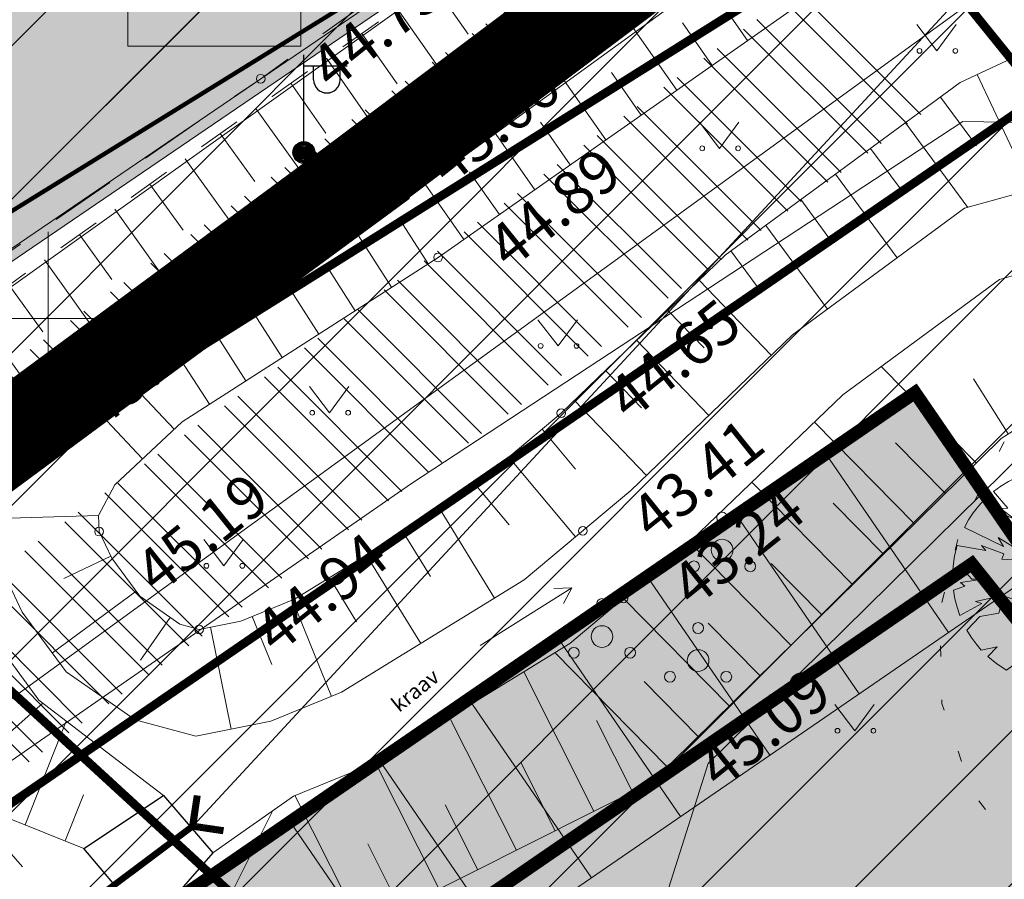
# Model space of a CAD drawing. Units: metres. Extents: x 549178 to 551332673, y 6580383 to 6581512140.
# Drawn here: x 551249 to 551272, y 6581387 to 6581407 of the extents above; entities that cross this region are included whole.
import ezdxf

# ---------------------------------------------------------------- set-up
doc = ezdxf.new("R2010")
doc.units = ezdxf.units.M
doc.header["$MEASUREMENT"] = 0
for name, pattern in [('ASFBET', [2.5, 1.5, -1]), ('KATASTRIPIIR', [0.02, 0.01, 0.01]), ('KOLVIK', [1.25, 0.25, -1]), ('KRUUSKILL', [2, 1, -1]), ('NOLVAALL', [1.2, 0.2, -1]), ('RAJATISP', [0.02, 0.01, 0.01]), ('TRUUP', [3.5, 2.5, -1]), ('vana teeprojekt$0$CENTER', [2, 1.25, -0.25, 0.25, -0.25])]:
    doc.linetypes.add(name, pattern=pattern)
for name, color, linetype, lineweight in [('0 Servituudivajadus_Pen_No__110', 131, 'Continuous', 13), ('00 TABELID pohijoonis_Pen_No__1', 7, 'Continuous', 13), ('00_LOOV_DP_PV_Tee_parkimine', 8, 'Continuous', 15), ('00_Loov_uued_krundid', 7, 'Continuous', 5), ('vork', 7, 'Continuous', 5)]:
    doc.layers.add(name, color=color, linetype=linetype, lineweight=lineweight)
for name, color, linetype in [('00_Loov_DP_hoonestusala', 193, 'vana teeprojekt$0$CENTER'), ('00_LOOV_DP_PV_Tee S_idutee planeeritav', 7, 'Continuous'), ('00_LOOV_jalgtee_hatch', 7, 'Continuous'), ('00_Loov_Kehtetu DP', 5, '-KS-'), ('00_LOOV_P_DP_Olol tee', 7, 'Continuous'), ('00_LOOV_TPV_Olemasolev_PIIR', 32, 'Continuous'), ('abijoonis', 7, 'Continuous'), ('DP_Planeeritav haljastus', 7, 'Continuous'), ('HALJASTUS', 7, 'Continuous'), ('korgus-eh2000', 7, 'Continuous'), ('MPKAABEL', 1, 'Continuous'), ('POST', 7, 'Continuous'), ('PUU', 7, 'Continuous'), ('RELJEEF', 7, 'Continuous'), ('TEE', 7, 'Continuous'), ('TRUUP', 6, 'Continuous'), ('VEEKOGU', 7, 'Continuous'), ('VTRASS', 5, 'Continuous')]:
    doc.layers.add(name, color=color, linetype=linetype)
doc.layers.add('00_LOOV_DP_P_Planeeritav haljastus_Pen_No__170', color=7, linetype='Continuous', lineweight=13, true_color=0x9f9f00)
doc.layers.add('00_LOOV_DP_P_Tee S_idutee planeeritav_Pen_No__102', color=7, linetype='Continuous', lineweight=13, true_color=0xcccccc)
doc.styles.add('GENERATED_STYLE_1', font='Arial.ttf')
doc.styles.add('KPR-jooned', font='romand.shx')
doc.styles.add('romans', font='romans.shx', dxfattribs={"width": 0.8, "height": 0.9})
doc.linetypes.add('-KS-', pattern='A,5,[139,mkm.shx,S=0.8,R=0,X=0,Y=0],5,-1.5,["K",romans,S=1.4,R=0,X=-0.7,Y=-0.7],-1.5,10,-3', length=26)
doc.linetypes.add('-V-', pattern='A,10,-1.5,["V",romans,S=1.4,R=0,X=-0.7,Y=-0.7],-1.5,10,-3', length=26)
doc.linetypes.add('CR_MP_kaabel', pattern='A,0,[6,Tugiplaan1.Shx,S=0.063492,R=0,X=0,Y=0],-9,0', length=9)
doc.linetypes.add('MP_KBL', pattern='A,0,[8,Tugiplaan1.Shx,S=0.134921,R=0,X=0,Y=0],-18,0', length=18)
doc.linetypes.add('W1_KPROJEKT', pattern='A,9.5,-1.25,["W1",KPR-jooned,S=1,R=0,X=-0.95,Y=-0.5],-1.25', length=12)
pattern_1 = [(45, (0, 0), (-1.767766953, 1.767766953), [])]

# ---------------------------------------------------------------- blocks, each defined once
blk = doc.blocks.new('Wall_40_1', base_point=(551259.013, 6581414.381))
at = {"layer": '00_LOOV_P_DP_Olol tee', "linetype": 'Continuous', "lineweight": 0, "true_color": 0x000000}
blk.add_hatch(color=18, dxfattribs=at).paths.add_polyline_path([(551258.873, 6581414.588), (551240.666, 6581402.196), (551240.806, 6581401.99), (551259.013, 6581414.381)])
at = {"layer": '00_LOOV_P_DP_Olol tee', "color": 254, "linetype": 'Continuous', "lineweight": 0, "true_color": 0xe8e8e8, "flags": 128}
for points in [[(551258.873, 6581414.588), (551240.666, 6581402.196)], [(551240.806, 6581401.99), (551259.013, 6581414.381)]]:
    blk.add_lwpolyline(points, dxfattribs=at)
blk = doc.blocks.new('Wall_56_1', base_point=(551248.413, 6581401.119))
at = {"layer": '00_LOOV_P_DP_Olol tee', "linetype": 'Continuous', "lineweight": 0, "true_color": 0x000000}
blk.add_hatch(color=18, dxfattribs=at).paths.add_polyline_path([(551248.553, 6581400.912), (551261.967, 6581410.041), (551261.827, 6581410.248), (551248.413, 6581401.119)])
at = {"layer": '00_LOOV_P_DP_Olol tee', "color": 254, "linetype": 'Continuous', "lineweight": 0, "true_color": 0xe8e8e8, "flags": 128}
for points in [[(551261.827, 6581410.248), (551248.413, 6581401.119)], [(551248.553, 6581400.912), (551261.967, 6581410.041)]]:
    blk.add_lwpolyline(points, dxfattribs=at)
blk = doc.blocks.new('Deciduous Trees 26')
at = {"layer": '00_LOOV_DP_P_Planeeritav haljastus_Pen_No__170', "color": 54, "linetype": 'Continuous', "lineweight": 13, "true_color": 0x9f9f00}
for p, q in [((-120, 2502), (-359, 2479)), ((119, 2502), (-120, 2502)), ((358, 2479), (119, 2502)), ((-1024, 2286), (-1211, 2193)), ((-830, 2363), (-1024, 2286)), ((-563, 1908), (-830, 2363)), ((-359, 2479), (-594, 2433)), ((-594, 2433), (-426, 1987)), ((281, 1898), (358, 2479)), ((642, 2421), (477, 2222)), ((857, 2353), (642, 2421)), ((1066, 2267), (857, 2353)), ((-1389, 2084), (-1558, 1961)), ((-1211, 2193), (-1389, 2084)), ((477, 2222), (653, 1889)), ((1266, 2161), (1066, 2267)), ((1193, 1820), (1266, 2161)), ((-1558, 1961), (-1231, 1575)), ((-465, 1457), (-720, 1918)), ((-720, 1918), (-563, 1908)), ((-426, 1987), (-514, 1996)), ((-514, 1996), (-308, 1427)), ((261, 1447), (192, 2036)), ((192, 2036), (281, 1898)), ((653, 1889), (388, 1447)), ((1474, 2025), (1124, 1545)), ((1124, 1545), (1281, 1957)), ((1281, 1957), (1193, 1820)), ((1660, 1876), (1474, 2025)), ((1831, 1709), (1660, 1876)), ((-1908, 1622), (-2029, 1468)), ((-1776, 1767), (-1908, 1622)), ((-1476, 1663), (-1776, 1767)), ((-1643, 1594), (-1476, 1663)), ((-1054, 1310), (-1643, 1594)), ((1986, 1526), (1831, 1709)), ((-2029, 1468), (-2138, 1305)), ((-1231, 1575), (-1397, 1565)), ((-1397, 1565), (-1054, 1310)), ((-230, 1094), (-465, 1457)), ((-308, 1427), (-230, 1094)), ((388, 1447), (143, 701)), ((143, 701), (261, 1447)), ((1478, 1153), (1986, 1526)), ((2070, 1410), (1635, 1113)), ((2193, 1210), (2070, 1410)), ((-2138, 1305), (-2233, 1134)), ((1213, 868), (1556, 1339)), ((1801, 1143), (1458, 947)), ((1556, 1339), (1478, 1153)), ((1635, 1113), (1801, 1143)), ((2297, 999), (2193, 1210)), ((-2233, 1134), (-1329, 691)), ((1458, 947), (1213, 868)), ((2381, 779), (2297, 999)), ((-2401, 712), (-2459, 478)), ((-1741, 603), (-2401, 712)), ((-1319, 525), (-1839, 711)), ((-1839, 711), (-1741, 603)), ((-1329, 691), (-1456, 897)), ((-1456, 897), (-907, 564)), ((2443, 553), (2381, 779)), ((-2459, 478), (-2493, 240)), ((-1368, 397), (-1319, 525)), ((-907, 564), (-789, 662)), ((-789, 662), (-799, 485)), ((-799, 485), (-387, 299)), ((2484, 321), (2443, 553)), ((-2493, 240), (-2505, 0)), ((-956, 377), (-1368, 397)), ((-387, 299), (-956, 377)), ((934, 227), (1210, 296)), ((1210, 296), (1775, 296)), ((1775, 296), (1994, 388)), ((1994, 388), (2484, 321)), ((-2279, -4), (-2198, 89)), ((-2198, 89), (-2060, -61)), ((1613, 77), (934, 227)), ((1982, 158), (1613, 77)), ((2505, 0), (1982, 158)), ((-2505, 0), (-2279, -4)), ((-2221, -222), (-2485, -316)), ((-1807, -61), (-2325, -142)), ((-2325, -142), (-2221, -222)), ((-2060, -61), (-1807, -61)), ((2472, -405), (2497, -203)), ((2497, -203), (2505, 0)), ((-2485, -316), (-2452, -514)), ((-1980, -579), (-1346, -441)), ((-1346, -441), (-1162, -510)), ((-632, -315), (-1231, -672)), ((-1162, -510), (-632, -315)), ((2431, -603), (2472, -405)), ((-2452, -514), (-2403, -708)), ((-2338, -898), (-1830, -625)), ((-1830, -625), (-1980, -579)), ((-1231, -672), (-1392, -683)), ((750, -948), (589, -648)), ((589, -648), (923, -948)), ((1844, -902), (1521, -568)), ((1521, -568), (1763, -706)), ((1763, -706), (1717, -591)), ((1717, -591), (2143, -718)), ((2143, -718), (2120, -614)), ((2120, -614), (2374, -798)), ((2374, -798), (2431, -603)), ((-2403, -708), (-2338, -898)), ((-1438, -844), (-1876, -925)), ((-1392, -683), (-1438, -844)), ((1982, -879), (1844, -902)), ((2258, -1085), (1982, -879)), ((-1876, -925), (-2175, -1242)), ((992, -1420), (750, -948)), ((923, -948), (1268, -1581)), ((2159, -1270), (2258, -1085)), ((-2175, -1242), (-2076, -1402)), ((128, -1869), (151, -1236)), ((151, -1236), (301, -1374)), ((1268, -1581), (1233, -1316)), ((1233, -1316), (1621, -1910)), ((2045, -1447), (2159, -1270)), ((-2076, -1402), (-1964, -1554)), ((-1964, -1554), (-1842, -1697)), ((-966, -1858), (-598, -1547)), ((-598, -1547), (-667, -1823)), ((301, -1374), (278, -1858)), ((1176, -1777), (992, -1420)), ((1917, -1613), (2045, -1447)), ((-1842, -1697), (-1473, -1627)), ((-1473, -1627), (-1692, -1847)), ((1266, -2161), (1176, -1777)), ((1621, -1910), (1775, -1768)), ((1775, -1768), (1917, -1613)), ((-1692, -1847), (-1484, -2018)), ((-1484, -2018), (-1259, -2165)), ((-1259, -2165), (-1081, -2030)), ((-1081, -2030), (-966, -1858)), ((-667, -1823), (-909, -2088)), ((-793, -2134), (-517, -1927)), ((-517, -1927), (-655, -2146)), ((289, -2157), (128, -1869)), ((278, -1858), (581, -2437)), ((-909, -2088), (-943, -2261)), ((-943, -2261), (-839, -2261)), ((-839, -2261), (-793, -2134)), ((-540, -2111), (-660, -2416)), ((-655, -2146), (-540, -2111)), ((232, -2422), (93, -2180)), ((93, -2180), (185, -2261)), ((185, -2261), (289, -2157)), ((1047, -2276), (1266, -2161)), ((-660, -2416), (-454, -2463)), ((-454, -2463), (-246, -2493)), ((-246, -2493), (-35, -2505)), ((-35, -2505), (175, -2499)), ((175, -2499), (232, -2422)), ((581, -2437), (818, -2368)), ((818, -2368), (1047, -2276))]:
    blk.add_line(p, q, dxfattribs=at)
blk = doc.blocks.new('MEPOST')
at = {"color": 0, "linetype": 'Continuous'}
for radius in [0.5, 0.45, 0.4, 0.35, 0.3, 0.25, 0.2, 0.15, 0.1, 0.05]:
    blk.add_circle((0, 0), radius, dxfattribs=at)
blk = doc.blocks.new('vapost')
at = {"color": 0, "linetype": 'Continuous'}
for p, q in [((0, 0.5), (0, 4.5)), ((0, 4), (2, 4)), ((0.453, 3.358), (0.453, 4)), ((1.679, 3.358), (1.679, 4))]:
    blk.add_line(p, q, dxfattribs=at)
blk.add_arc((1.066, 3.358), 0.613, 180, 0, dxfattribs=at)
blk = doc.blocks.new('TORVAL')
at = {"color": 0, "linetype": 'Continuous', "lineweight": 0}
for p, q in [((-1.101, 0.899), (-0.899, 1.101)), ((-1.093, 0.891), (-0.79, 0.991)), ((-1.053, 0.852), (-0.75, 0.952)), ((-1.038, 0.962), (-0.83, 1.031)), ((-1.014, 0.812), (-0.711, 0.912)), ((0, 0), (-1, 1)), ((-0.959, 1.041), (-0.869, 1.071)), ((0.201, 0), (-0.899, 1.101)), ((-0.201, 0), (-1.101, 0.899)), ((-0.974, 0.773), (-0.671, 0.873)), ((-0.934, 0.733), (-0.632, 0.833)), ((-0.895, 0.694), (-0.592, 0.793)), ((-0.855, 0.654), (-0.552, 0.754)), ((-0.816, 0.614), (-0.513, 0.714)), ((-0.776, 0.575), (-0.473, 0.675)), ((-0.736, 0.535), (-0.434, 0.635)), ((-0.697, 0.496), (-0.394, 0.595)), ((-0.657, 0.456), (-0.355, 0.556)), ((-0.618, 0.416), (-0.315, 0.516)), ((-0.578, 0.377), (-0.275, 0.477)), ((-1, -1), (0, 0)), ((-0.899, -1.101), (0.201, 0)), ((-0.539, 0.337), (-0.236, 0.437)), ((-0.499, 0.298), (-0.196, 0.397)), ((-0.459, 0.258), (-0.157, 0.358)), ((-0.42, 0.218), (-0.117, 0.318)), ((-0.396, -0.195), (0.2, 0.002)), ((-0.38, 0.179), (-0.077, 0.279)), ((-0.341, 0.139), (-0.038, 0.239)), ((-0.318, -0.116), (0.16, 0.041)), ((-0.301, 0.1), (0.002, 0.2)), ((-0.261, 0.06), (0.041, 0.16)), ((-0.239, -0.038), (0.121, 0.081)), ((-0.222, 0.02), (0.081, 0.12)), ((-1.101, -0.899), (-0.201, 0)), ((-0.789, -0.588), (-0.188, -0.39)), ((-0.711, -0.509), (-0.11, -0.311)), ((-0.632, -0.431), (-0.031, -0.233)), ((-0.554, -0.352), (0.047, -0.154)), ((-0.475, -0.274), (0.126, -0.075)), ((-1.101, -0.899), (-0.899, -1.101)), ((-1.099, -0.901), (-0.503, -0.704)), ((-1.06, -0.94), (-0.581, -0.783)), ((-1.025, -0.824), (-0.424, -0.625)), ((-1.02, -0.98), (-0.66, -0.861)), ((-0.946, -0.745), (-0.345, -0.547)), ((-0.868, -0.666), (-0.267, -0.468)), ((-0.98, -1.02), (-0.738, -0.94)), ((-0.941, -1.059), (-0.817, -1.018))]:
    blk.add_line(p, q, dxfattribs=at)
blk = doc.blocks.new('VKORIS')
at = {"color": 0, "linetype": 'Continuous'}
for p, q in [((0, 4), (0, -4)), ((-4, 0), (4, 0))]:
    blk.add_line(p, q, dxfattribs=at)

msp = doc.modelspace()

# ---------------------------------------------------------------- hatches: boundary and pattern name
at = {"layer": '0 Servituudivajadus_Pen_No__110', "linetype": 'Continuous', "lineweight": 13}
h = msp.add_hatch(dxfattribs=at)
h.set_pattern_fill('STEEL', color=131, scale=0.001, style=0, pattern_type=2)
h.set_pattern_definition([(315, (551215.043, 6581367.0092), (0.795495, 0.795495), []), (315, (551215.3081, 6581367.2744), (0.795495, 0.795495), [])])
h.paths.add_polyline_path([(551247.966, 6581386.56), (551246.931, 6581387.862), (551270.495, 6581404.958), (551269.395, 6581406.221), (551268.115, 6581408.173), (551244.438, 6581390.995), (551243.343, 6581392.372), (551267.144, 6581409.375), (551265.885, 6581410.933), (551242.096, 6581393.94), (551234.007, 6581404.109), (551218.862, 6581397.069), (551159.591, 6581331.328), (551162.257, 6581328.956), (551220.04, 6581393.046), (551230.652, 6581397.983), (551236.227, 6581389.747), (551225.113, 6581381.808), (551192.558, 6581346.798), (551193.993, 6581345.477), (551175.499, 6581325.816), (551178.469, 6581323.085), (551187.345, 6581332.606), (551189.319, 6581330.746), (551230.472, 6581375.493), (551240.521, 6581381.8), (551240.87, 6581381.395), (551244.131, 6581383.74), (551243.362, 6581384.628), (551244.024, 6581385.091), (551244.747, 6581384.182)])
h.paths.add_polyline_path([(551219.828, 6581395.153), (551220.074, 6581395.427), (551233.422, 6581401.631), (551233.511, 6581401.519)], flags=16)
h.paths.add_polyline_path([(551237.974, 6581394.302), (551239.652, 6581392.194), (551239.483, 6581392.073)], flags=16)
at = {"layer": '00_LOOV_DP_P_Tee S_idutee planeeritav_Pen_No__102', "linetype": 'Continuous', "lineweight": 13, "true_color": 0xcccccc}
h = msp.add_hatch(color=254, dxfattribs=at)
edge = h.paths.add_edge_path()
edge.add_line((551235.422, 6581382.805), (551284.806, 6581245.517))
edge.add_arc((551298.921, 6581250.594), 15, 199.7845, 289.3788)
edge.add_line((551303.898, 6581236.444), (551312.007, 6581232.324))
edge.add_line((551312.007, 6581232.324), (551329.068, 6581265.718))
edge.add_line((551329.068, 6581265.718), (551324.587, 6581267.995))
edge.add_line((551324.587, 6581267.995), (551325.72, 6581270.224))
edge.add_line((551325.72, 6581270.224), (551330.202, 6581267.947))
edge.add_line((551330.202, 6581267.947), (551347.185, 6581301.433))
edge.add_line((551347.185, 6581301.433), (551332.03, 6581309.134))
edge.add_line((551332.03, 6581309.134), (551314.998, 6581275.671))
edge.add_line((551314.998, 6581275.671), (551319.479, 6581273.395))
edge.add_line((551319.479, 6581273.395), (551318.347, 6581271.166))
edge.add_line((551318.347, 6581271.166), (551313.864, 6581273.443))
edge.add_line((551313.864, 6581273.443), (551301.432, 6581248.914))
edge.add_line((551301.432, 6581248.914), (551305.883, 6581246.653))
edge.add_arc((551298.921, 6581250.594), 8, 199.7845, 330.4814, ccw=False)
edge.add_line((551291.393, 6581247.886), (551255.313, 6581348.187))
edge.add_line((551255.313, 6581348.187), (551257.818, 6581349.883))
edge.add_line((551257.818, 6581349.883), (551260.616, 6581345.739))
edge.add_line((551260.616, 6581345.739), (551291.528, 6581366.969))
edge.add_line((551291.528, 6581366.969), (551270.015, 6581398.293))
edge.add_line((551270.015, 6581398.293), (551247.346, 6581382.724))
edge.add_line((551247.346, 6581382.724), (551250.177, 6581378.602))
edge.add_line((551250.177, 6581378.602), (551245.523, 6581375.406))
edge.add_line((551245.523, 6581375.406), (551241.488, 6581386.622))
edge.add_arc((551251.34, 6581390.89), 10.736, 145.2387, 203.4198, ccw=False)
edge.add_line((551242.519, 6581397.011), (551227.782, 6581384.774))
edge.add_arc((551230.918, 6581381.136), 4.803, 20.3376, 130.7621, ccw=False)
h.paths.add_polyline_path([(551249.372, 6581364.705), (551247.995, 6581368.531), (551250.798, 6581364.471), (551279.639, 6581384.279), (551281.904, 6581380.982), (551253.053, 6581361.167), (551255.883, 6581357.046), (551252.871, 6581354.977)], flags=16)
at = {"layer": '00_LOOV_DP_PV_Tee S_idutee planeeritav'}
h = msp.add_hatch(dxfattribs=at)
h.set_pattern_fill('ANSI31', color=256, scale=100)
h.paths.add_polyline_path([(551218.54, 6581400.19), (551229.21, 6581370.53), (551240.61, 6581382.95), (551272.92, 6581405.14), (551260.97, 6581419.93)])
h = msp.add_hatch(dxfattribs=at)
h.set_pattern_fill('ANSI31', color=256, scale=100)
h.paths.add_polyline_path([(551218.54, 6581400.19), (551229.21, 6581370.53), (551240.61, 6581382.95), (551272.92, 6581405.14), (551260.97, 6581419.93)])
at = {"layer": '00_Loov_Kehtetu DP'}
h = msp.add_hatch(dxfattribs=at)
h.set_pattern_fill('ANSI31', color=5, scale=20)
h.set_pattern_definition(pattern_1)
h.paths.add_polyline_path([(551218.54, 6581400.19), (551229.21, 6581370.53), (551240.61, 6581382.95), (551272.92, 6581405.14), (551260.97, 6581419.93)])
h = msp.add_hatch(dxfattribs=at)
h.set_pattern_fill('ANSI31', color=5, scale=20)
h.set_pattern_definition(pattern_1)
h.paths.add_polyline_path([(551229.21, 6581370.53), (551240.61, 6581382.95), (551272.92, 6581405.14), (551357.9, 6581299.2), (551297.52, 6581180.63)])
at = {"layer": '00_LOOV_P_DP_Olol tee', "linetype": 'Continuous', "lineweight": 0, "true_color": 0xe8e8e8}
msp.add_hatch(color=254, dxfattribs=at).paths.add_polyline_path([(551273.453, 6581452.991, -0.296755), (551272.608, 6581453.717), (551267.799, 6581452.35), (551269.992, 6581444.636, -0.323146), (551259.013, 6581414.381), (551240.806, 6581401.99, -0.475967), (551233.371, 6581404.216), (551232.022, 6581406.474), (551224.437, 6581402.948), (551225.524, 6581400.608), (551226.768, 6581397.595, -0.331953), (551225.291, 6581391.8, 0.027641), (551208.62, 6581376.715), (551176.062, 6581343.808), (551174.851, 6581342.607), (551179.953, 6581337.788), (551181.038, 6581338.884), (551213.596, 6581371.792, -0.021018), (551225.692, 6581383.032), (551228.196, 6581385.118), (551239.541, 6581393.824, -0.101431), (551240.858, 6581395.842, -0.048227), (551241.745, 6581396.581), (551242.159, 6581396.862), (551248.413, 6581401.119), (551261.827, 6581410.248, 0.323146), (551274.801, 6581446.004), (551274.03, 6581448.718, -0.008008), (551274.022, 6581448.749, -0.487784), (551274.991, 6581449.991), (551278.345, 6581449.993), (551278.343, 6581452.993)])

# ---------------------------------------------------------------- linework, layer by layer
at = {"layer": '0 Servituudivajadus_Pen_No__110', "color": 131, "linetype": 'Continuous', "lineweight": 13, "flags": 128}
msp.add_lwpolyline([(551189.889, 6581332.914), (551231.042, 6581377.661), (551241.091, 6581383.968), (551241.441, 6581383.563), (551244.701, 6581385.908), (551243.933, 6581386.796), (551244.594, 6581387.259), (551245.318, 6581386.35), (551248.537, 6581388.728), (551247.501, 6581390.03), (551271.066, 6581407.126), (551269.965, 6581408.389), (551268.685, 6581410.341), (551245.009, 6581393.163), (551243.913, 6581394.54), (551267.715, 6581411.543), (551266.456, 6581413.101), (551242.667, 6581396.108), (551234.577, 6581406.277), (551219.432, 6581399.237)], dxfattribs=at)
at = {"layer": '00 TABELID pohijoonis_Pen_No__1', "color": 7, "linetype": 'Continuous', "lineweight": 13, "flags": 128}
msp.add_lwpolyline([(551251.838, 6581409.427), (551255.838, 6581409.427), (551255.838, 6581406.284), (551251.838, 6581406.284)], close=True, dxfattribs=at)
at = {"layer": '00_Loov_DP_hoonestusala', "color": 187, "ltscale": 3, "true_color": 0x4d3267}
for points, const_width in [([(551238.376, 6581368.685), (551245.889, 6581376.87), (551271.327, 6581394.341), (551346.71, 6581300.365), (551297.625, 6581203.974)], 0.3), ([(551238.376, 6581368.685), (551238.376, 6581368.685), (551297.625, 6581203.974), (551346.71, 6581300.365), (551271.327, 6581394.341), (551271.327, 6581394.341), (551245.889, 6581376.87)], 0.05)]:
    msp.add_lwpolyline(points, close=True, dxfattribs=dict(at, const_width=const_width))
at = {"layer": '00_LOOV_DP_PV_Tee S_idutee planeeritav'}
for points, const_width in [([(551271.366, 6581412.637), (551257.688, 6581402.362), (551240.649, 6581389.778)], 0.1), ([(551267.306, 6581412.088), (551256.493, 6581403.966), (551240.698, 6581392.3)], 0.1), ([(551247.972, 6581368.596), (551247.972, 6581368.596), (551250.798, 6581364.471), (551279.639, 6581384.279), (551270.015, 6581398.293), (551247.346, 6581382.724)], 0.3)]:
    msp.add_lwpolyline(points, dxfattribs=dict(at, const_width=const_width))
msp.add_lwpolyline([(551244.658, 6581374.812), (551250.177, 6581378.602), (551247.346, 6581382.724), (551270.015, 6581398.293)], dxfattribs=at)
at = {"layer": '00_LOOV_DP_PV_Tee_parkimine', "color": 8, "linetype": 'Continuous', "lineweight": 15}
for p, q in [((551267.954, 6581396.877), (551270.785, 6581392.756)), ((551265.894, 6581395.462), (551268.724, 6581391.34)), ((551248.116, 6581377.187), (551272.846, 6581394.171)), ((551263.833, 6581394.047), (551266.663, 6581389.925)), ((551261.772, 6581392.631), (551264.603, 6581388.51)), ((551259.711, 6581391.216), (551262.542, 6581387.094)), ((551257.65, 6581389.801), (551260.481, 6581385.679)), ((551255.59, 6581388.385), (551258.42, 6581384.264))]:
    msp.add_line(p, q, dxfattribs=at)
at = {"layer": '00_LOOV_jalgtee_hatch', "color": 41, "linetype": 'Continuous', "lineweight": 0, "const_width": 2, "flags": 128}
msp.add_lwpolyline([(551173.752, 6581326.328), (551174.632, 6581326.125), (551191.1, 6581343.812), (551195.572, 6581348.633), (551214.738, 6581368.757), (551234.736, 6581386.653), (551257.178, 6581403.145), (551257.156, 6581403.213), (551270.715, 6581413.398)], dxfattribs=at)
at = {"layer": '00_LOOV_TPV_Olemasolev_PIIR', "linetype": 'KATASTRIPIIR', "const_width": 0.2, "flags": 128}
msp.add_lwpolyline([(551245.78, 6581394.49), (551269.5, 6581409.37), (551272.92, 6581405.14), (551306.38, 6581363.42), (551284.88, 6581346.19), (551272.18, 6581370.26)], close=True, dxfattribs=at)
at = {"layer": '00_Loov_uued_krundid', "color": 1, "linetype": 'Continuous', "const_width": 0.2}
for points in [[(551218.54, 6581400.19), (551229.21, 6581370.53), (551240.61, 6581382.95), (551272.92, 6581405.14), (551260.97, 6581419.93)], [(551229.21, 6581370.53), (551240.61, 6581382.95), (551272.92, 6581405.14), (551357.9, 6581299.2), (551297.52, 6581180.63)]]:
    msp.add_lwpolyline(points, close=True, dxfattribs=at)
at = {"layer": 'abijoonis', "color": 7, "linetype": 'Continuous', "lineweight": 0, "flags": 128}
msp.add_lwpolyline([(551253.339, 6581388.285), (551276.038, 6581412.802), (551284.556, 6581412.802)], dxfattribs=at)
at = {"layer": 'abijoonis', "linetype": 'Continuous', "lineweight": 0, "flags": 128}
msp.add_lwpolyline([(551253.339, 6581388.285), (551276.038, 6581412.802), (551284.556, 6581412.802)], dxfattribs=at)
at = {"layer": 'HALJASTUS', "color": 58, "linetype": 'Continuous', "lineweight": 0, "true_color": 0x5b5b00}
for p, q in [((551270.056, 6581406.784), (551270.519, 6581406.177)), ((551270.519, 6581406.177), (551270.965, 6581406.784)), ((551265.04, 6581404.536), (551265.503, 6581403.929)), ((551265.503, 6581403.929), (551265.949, 6581404.536)), ((551261.31, 6581399.975), (551261.773, 6581399.369)), ((551261.773, 6581399.369), (551262.219, 6581399.975)), ((551256.037, 6581398.434), (551256.5, 6581397.827)), ((551256.5, 6581397.827), (551256.945, 6581398.434)), ((551253.593, 6581394.901), (551254.056, 6581394.294)), ((551254.056, 6581394.294), (551254.502, 6581394.901)), ((551268.163, 6581391.095), (551268.626, 6581390.488)), ((551268.626, 6581390.488), (551269.072, 6581391.095))]:
    msp.add_line(p, q, dxfattribs=at)
at = {"layer": 'HALJASTUS', "color": 104, "linetype": 'KOLVIK', "lineweight": 0, "true_color": 0x029e21, "flags": 128}
msp.add_lwpolyline([(551355.929, 6581299.72), (551351.783, 6581299.577), (551349.893, 6581299.728), (551346.537, 6581300.369), (551344.189, 6581301.067), (551342.824, 6581301.766), (551341.577, 6581302.179), (551340.302, 6581302.609), (551337.91, 6581303.177), (551336.732, 6581303.811), (551335.478, 6581305.241), (551334.948, 6581306.396), (551334.28, 6581308.539), (551334.045, 6581310.145), (551334.023, 6581312.139), (551334.58, 6581317.344), (551334.622, 6581318.181), (551334.574, 6581318.817), (551334.371, 6581319.569), (551333.794, 6581320.989), (551332.588, 6581322.813), (551331.525, 6581323.378), (551330.32, 6581323.448), (551327.098, 6581323.568), (551325.724, 6581323.679), (551324.417, 6581323.975), (551323.307, 6581324.517), (551321.951, 6581325.552), (551320.964, 6581326.685), (551320.176, 6581327.858), (551319.091, 6581330.771), (551318.251, 6581334.375), (551317.289, 6581337.908), (551316.48, 6581339.903), (551315.271, 6581341.886), (551314.092, 6581343.125), (551312.665, 6581344.458), (551310.103, 6581346.635), (551307.666, 6581348.222), (551304.571, 6581349.9), (551300.739, 6581351.648), (551298.134, 6581353.05), (551296.274, 6581354.45), (551295.187, 6581355.487), (551293.664, 6581357.785), (551292.698, 6581360.029), (551291.707, 6581362.779), (551290.948, 6581365.459), (551290.202, 6581367.659), (551288.27, 6581372.949), (551287.353, 6581375.021), (551286.436, 6581377.077), (551285.386, 6581378.735), (551284.217, 6581380.208), (551282.99, 6581381.266), (551281.041, 6581382.739), (551279.144, 6581383.957), (551273.396, 6581386.941), (551272.142, 6581388.01), (551271.325, 6581389.083), (551270.632, 6581391.117), (551270.589, 6581393.28), (551271.065, 6581395.14), (551272.163, 6581397.338)], dxfattribs=at)
at = {"layer": 'HALJASTUS', "color": 58, "linetype": 'Continuous', "lineweight": 0, "true_color": 0x5b5b00}
for centre in [(551270.118, 6581406.177), (551270.947, 6581406.177), (551265.102, 6581403.929), (551265.931, 6581403.929), (551261.372, 6581399.369), (551262.201, 6581399.369), (551256.099, 6581397.827), (551256.928, 6581397.827), (551253.655, 6581394.294), (551254.484, 6581394.294), (551268.225, 6581390.488), (551269.054, 6581390.488)]:
    msp.add_circle(centre, 0.055, dxfattribs=at)
at = {"layer": 'korgus-eh2000', "color": 7, "linetype": 'Continuous', "lineweight": 0}
for centre in [(551254.908, 6581405.536), (551257.583, 6581403.348), (551259.002, 6581401.407), (551261.848, 6581397.816), (551249.613, 6581397.642), (551251.176, 6581395.083), (551262.348, 6581395.101), (551263.283, 6581393.539), (551253.49, 6581392.824), (551263.935, 6581389.303)]:
    msp.add_circle(centre, 0.1, dxfattribs=at)
at = {"layer": 'MPKAABEL', "linetype": 'W1_KPROJEKT', "ltscale": 0.2, "const_width": 0.1, "flags": 128}
msp.add_lwpolyline([(551173.976, 6581327.302), (551174.294, 6581327.229), (551190.368, 6581344.492), (551194.49, 6581348.938), (551194.39, 6581349.249), (551194.708, 6581349.176), (551213.759, 6581369.18), (551213.659, 6581369.491), (551213.977, 6581369.418), (551233.615, 6581386.992), (551233.515, 6581387.303), (551233.833, 6581387.23), (551256.004, 6581403.524), (551255.904, 6581403.835), (551256.222, 6581403.762), (551270.114, 6581414.197)], dxfattribs=at)
at = {"layer": 'MPKAABEL', "color": 7, "linetype": 'CR_MP_kaabel', "lineweight": 0, "flags": 128}
msp.add_lwpolyline([(551173.976, 6581327.302), (551174.294, 6581327.229), (551190.368, 6581344.492), (551194.49, 6581348.938), (551194.39, 6581349.249), (551194.708, 6581349.176), (551213.759, 6581369.18), (551213.659, 6581369.491), (551213.977, 6581369.418), (551233.615, 6581386.992), (551233.515, 6581387.303), (551233.833, 6581387.23), (551256.004, 6581403.524), (551255.904, 6581403.835), (551256.222, 6581403.762), (551270.114, 6581414.197)], dxfattribs=at)
at = {"layer": 'MPKAABEL', "linetype": 'MP_KBL', "ltscale": 0.5, "flags": 128}
msp.add_lwpolyline([(551173.976, 6581327.302), (551174.294, 6581327.229), (551190.368, 6581344.492), (551194.49, 6581348.938), (551194.39, 6581349.249), (551194.708, 6581349.176), (551213.759, 6581369.18), (551213.659, 6581369.491), (551213.977, 6581369.418), (551233.615, 6581386.992), (551233.515, 6581387.303), (551233.833, 6581387.23), (551256.004, 6581403.524), (551255.904, 6581403.835), (551256.222, 6581403.762), (551270.114, 6581414.197)], dxfattribs=at)
msp.add_lwpolyline([(551173.976, 6581327.302), (551174.294, 6581327.229), (551190.368, 6581344.492), (551194.49, 6581348.938), (551194.39, 6581349.249), (551194.708, 6581349.176), (551213.759, 6581369.18), (551213.659, 6581369.491), (551213.977, 6581369.418), (551233.615, 6581386.992), (551233.515, 6581387.303), (551233.833, 6581387.23), (551256.004, 6581403.524), (551255.904, 6581403.835), (551256.222, 6581403.762), (551270.114, 6581414.197)], dxfattribs=at)
msp.add_lwpolyline([(551173.976, 6581327.302), (551174.294, 6581327.229), (551190.368, 6581344.492), (551194.49, 6581348.938), (551194.39, 6581349.249), (551194.708, 6581349.176), (551213.759, 6581369.18), (551213.659, 6581369.491), (551213.977, 6581369.418), (551233.615, 6581386.992), (551233.515, 6581387.303), (551233.833, 6581387.23), (551256.004, 6581403.524), (551255.904, 6581403.835), (551256.222, 6581403.762), (551270.114, 6581414.197)], dxfattribs=at)
at = {"layer": 'MPKAABEL', "linetype": 'MP_KBL', "ltscale": 0.5}
msp.add_lwpolyline([(551173.976, 6581327.302), (551174.294, 6581327.229), (551190.368, 6581344.492), (551194.49, 6581348.938), (551194.39, 6581349.249), (551194.708, 6581349.176), (551213.759, 6581369.18), (551213.659, 6581369.491), (551213.977, 6581369.418), (551233.615, 6581386.992), (551233.515, 6581387.303), (551233.833, 6581387.23), (551256.004, 6581403.524), (551255.904, 6581403.835), (551256.222, 6581403.762), (551270.114, 6581414.197)], dxfattribs=at)
msp.add_lwpolyline([(551173.976, 6581327.302), (551174.294, 6581327.229), (551190.368, 6581344.492), (551194.49, 6581348.938), (551194.39, 6581349.249), (551194.708, 6581349.176), (551213.759, 6581369.18), (551213.659, 6581369.491), (551213.977, 6581369.418), (551233.615, 6581386.992), (551233.515, 6581387.303), (551233.833, 6581387.23), (551256.004, 6581403.524), (551255.904, 6581403.835), (551256.222, 6581403.762), (551270.114, 6581414.197)], dxfattribs=at)
at = {"layer": 'POST', "color": 7, "linetype": 'Continuous', "lineweight": 0}
for p, q in [((551255.904, 6581404.085), (551255.904, 6581406.085)), ((551255.904, 6581405.835), (551256.904, 6581405.835)), ((551256.131, 6581405.514), (551256.131, 6581405.835)), ((551256.743, 6581405.514), (551256.743, 6581405.835))]:
    msp.add_line(p, q, dxfattribs=at)
for radius in [0.25, 0.225, 0.2, 0.175, 0.15, 0.125, 0.1, 0.075, 0.05, 0.025]:
    msp.add_circle((551255.904, 6581403.835), radius, dxfattribs=at)
msp.add_arc((551256.437, 6581405.514), 0.306, 180, 0, dxfattribs=at)
at = {"layer": 'PUU', "color": 58, "linetype": 'Continuous', "lineweight": 0, "true_color": 0x5b5b00}
for centre, radius in [((551265.561, 6581395.407), 0.125), ((551265.561, 6581394.657), 0.25), ((551264.911, 6581394.282), 0.125), ((551266.211, 6581394.282), 0.125), ((551262.788, 6581393.412), 0.125), ((551265.007, 6581392.858), 0.125), ((551262.788, 6581392.662), 0.25), ((551262.138, 6581392.287), 0.125), ((551263.438, 6581392.287), 0.125), ((551265.007, 6581392.108), 0.25), ((551264.357, 6581391.733), 0.125), ((551265.657, 6581391.733), 0.125)]:
    msp.add_circle(centre, radius, dxfattribs=at)
at = {"layer": 'RELJEEF', "color": 48, "linetype": 'Continuous', "lineweight": 0, "true_color": 0x5a400a}
for p, q in [((551259.699, 6581408.303), (551261.333, 6581405.972)), ((551266.15, 6581406.418), (551264.773, 6581408.383)), ((551258.88, 6581407.729), (551259.697, 6581406.564)), ((551258.061, 6581407.155), (551259.695, 6581404.824)), ((551264.513, 6581405.27), (551263.135, 6581407.235)), ((551265.331, 6581405.844), (551264.643, 6581406.827)), ((551257.243, 6581406.581), (551258.059, 6581405.416)), ((551256.424, 6581406.007), (551258.054, 6581403.681)), ((551262.875, 6581404.122), (551261.497, 6581406.087)), ((551263.694, 6581404.696), (551263.005, 6581405.679)), ((551271.45, 6581405.633), (551272.699, 6581402.976)), ((551255.605, 6581405.433), (551256.416, 6581404.276)), ((551270.601, 6581405.113), (551271.431, 6581403.984)), ((551254.789, 6581404.855), (551256.409, 6581402.596)), ((551261.237, 6581402.974), (551259.86, 6581404.939)), ((551262.056, 6581403.548), (551261.367, 6581404.53)), ((551269.795, 6581404.521), (551271.232, 6581402.567)), ((551253.976, 6581404.272), (551254.771, 6581403.164)), ((551268.989, 6581403.929), (551269.7, 6581402.962)), ((551253.164, 6581403.689), (551254.723, 6581401.516)), ((551259.599, 6581401.826), (551258.222, 6581403.791)), ((551260.418, 6581402.4), (551259.73, 6581403.382)), ((551268.183, 6581403.337), (551269.605, 6581401.403)), ((551252.351, 6581403.106), (551253.116, 6581402.041)), ((551251.539, 6581402.523), (551253.043, 6581400.427)), ((551257.932, 6581400.722), (551256.638, 6581402.742)), ((551267.378, 6581402.745), (551268.088, 6581401.778)), ((551258.774, 6581401.261), (551258.127, 6581402.271)), ((551266.572, 6581402.152), (551267.993, 6581400.219)), ((551250.726, 6581401.94), (551251.473, 6581400.899)), ((551256.249, 6581399.643), (551254.954, 6581401.663)), ((551265.766, 6581401.56), (551266.477, 6581400.593)), ((551249.914, 6581401.357), (551251.398, 6581399.288)), ((551257.09, 6581400.182), (551256.443, 6581401.192)), ((551249.101, 6581400.774), (551249.875, 6581399.696)), ((551265.032, 6581400.883), (551266.697, 6581399.155)), ((551254.565, 6581398.563), (551253.27, 6581400.584)), ((551248.289, 6581400.191), (551249.914, 6581397.926)), ((551255.407, 6581399.103), (551254.759, 6581400.113)), ((551264.312, 6581400.189), (551265.144, 6581399.325)), ((551263.591, 6581399.496), (551265.257, 6581397.767)), ((551252.909, 6581397.448), (551251.265, 6581399.196)), ((551253.723, 6581398.024), (551253.075, 6581399.034)), ((551271.425, 6581396.669), (551269.234, 6581398.897)), ((551262.871, 6581398.802), (551263.704, 6581397.938)), ((551272.163, 6581397.338), (551271.366, 6581398.607)), ((551262.151, 6581398.108), (551263.816, 6581396.38)), ((551252.181, 6581396.763), (551251.359, 6581397.637)), ((551269.999, 6581395.267), (551267.691, 6581397.613)), ((551261.404, 6581397.444), (551262.175, 6581396.524)), ((551270.712, 6581395.968), (551269.566, 6581397.133)), ((551260.638, 6581396.802), (551262.179, 6581394.962)), ((551259.871, 6581396.16), (551260.642, 6581395.24)), ((551268.573, 6581393.864), (551266.251, 6581396.225)), ((551269.286, 6581394.565), (551268.128, 6581395.742)), ((551259.051, 6581395.592), (551260.308, 6581393.547)), ((551251.165, 6581395.455), (551248.766, 6581395.384)), ((551258.199, 6581395.068), (551258.828, 6581394.046)), ((551267.147, 6581392.462), (551264.81, 6581394.838)), ((551251.447, 6581394.517), (551250.365, 6581393.999)), ((551257.347, 6581394.544), (551258.604, 6581392.5)), ((551267.86, 6581393.163), (551266.695, 6581394.347)), ((551256.495, 6581394.021), (551257.124, 6581392.998)), ((551252.032, 6581393.707), (551250.1, 6581392.283)), ((551255.64, 6581393.504), (551256.545, 6581391.281)), ((551265.721, 6581391.059), (551263.283, 6581393.539)), ((551252.82, 6581393.102), (551252.134, 6581392.117)), ((551254.714, 6581393.127), (551255.166, 6581392.016)), ((551253.749, 6581392.877), (551254.227, 6581390.525)), ((551266.434, 6581391.761), (551265.243, 6581392.972)), ((551264.295, 6581389.657), (551261.703, 6581392.292)), ((551262.6, 6581388.631), (551260.98, 6581391.847)), ((551265.008, 6581390.358), (551263.761, 6581391.626)), ((551247.745, 6581389.245), (551249.88, 6581391.121)), ((551249.467, 6581388.314), (551250.42, 6581390.708)), ((551260.813, 6581387.731), (551259.27, 6581390.796)), ((551263.493, 6581389.08), (551262.664, 6581390.727)), ((551259.027, 6581386.832), (551257.557, 6581389.75)), ((551261.707, 6581388.181), (551260.916, 6581389.751)), ((551250.396, 6581387.944), (551250.821, 6581389.01)), ((551257.241, 6581385.932), (551255.699, 6581388.994)), ((551259.92, 6581387.281), (551259.168, 6581388.776)), ((551253.543, 6581385.376), (551255.189, 6581388.645)), ((551258.134, 6581386.382), (551257.381, 6581387.877))]:
    msp.add_line(p, q, dxfattribs=at)
at = {"layer": 'RELJEEF', "color": 48, "linetype": 'NOLVAALL', "lineweight": 0, "true_color": 0x5a400a, "flags": 128}
msp.add_lwpolyline([(551249.613, 6581397.642), (551251.61, 6581399.52), (551257.665, 6581403.401), (551267.778, 6581410.49), (551269.589, 6581412.016), (551270.741, 6581413.416)], dxfattribs=at)
at = {"layer": 'RELJEEF', "color": 48, "linetype": 'Continuous', "lineweight": 0, "true_color": 0x5a400a, "flags": 128}
for points in [[(551276.308, 6581406.478), (551275.359, 6581406.503), (551273.735, 6581406.386), (551272.718, 6581406.229), (551271.055, 6581405.448), (551265.634, 6581401.463), (551261.848, 6581397.816), (551259.584, 6581395.92), (551255.685, 6581393.522), (551254.447, 6581393.019), (551253.49, 6581392.824), (551253.044, 6581392.945), (551252.117, 6581393.591), (551251.47, 6581394.469), (551251.176, 6581395.083), (551251.165, 6581395.456), (551251.543, 6581396.163), (551253.092, 6581397.62), (551259.002, 6581401.407), (551269.243, 6581408.586), (551271.302, 6581410.322), (551272.276, 6581411.503)], [(551252.333, 6581385.985), (551253.863, 6581385.215), (551254.738, 6581384.927), (551255.522, 6581385.066), (551263.935, 6581389.303), (551272.001, 6581397.236), (551272.366, 6581397.465), (551272.785, 6581397.553), (551273.111, 6581397.487)], [(551250.826, 6581387.773), (551248.077, 6581388.867)]]:
    msp.add_lwpolyline(points, dxfattribs=at)
at = {"layer": 'TEE', "color": 7, "linetype": 'ASFBET', "lineweight": 0, "flags": 128}
msp.add_lwpolyline([(551168.878, 6581325.817), (551171.278, 6581328.456), (551178.65, 6581336.591), (551186.213, 6581344.673), (551192.997, 6581351.233), (551201.795, 6581360.001), (551211.021, 6581369.117), (551217.776, 6581375.857), (551225.26, 6581382.45), (551233.531, 6581389.424), (551234.475, 6581389.579), (551235.63, 6581389.751), (551236.842, 6581389.755), (551238.147, 6581389.558), (551239.624, 6581388.88), (551243.021, 6581385.856), (551246.253, 6581388.958), (551242.469, 6581392.72), (551242.152, 6581393.465), (551241.988, 6581394.41), (551242.04, 6581395.207), (551242.375, 6581396.112), (551243.602, 6581397.755), (551254.908, 6581405.536), (551264.952, 6581412.755), (551267.02, 6581414.525), (551268.867, 6581416.773), (551270.561, 6581419.213), (551272.001, 6581421.771)], dxfattribs=at)
at = {"layer": 'TEE', "color": 7, "linetype": 'KRUUSKILL', "lineweight": 0, "flags": 128}
msp.add_lwpolyline([(551225.723, 6581381.983), (551233.661, 6581388.284), (551234.789, 6581388.55), (551236, 6581388.71), (551237.223, 6581388.55), (551238.395, 6581388.063), (551244.86, 6581383.342), (551253.426, 6581374.912), (551256.701, 6581376.151), (551258.327, 6581378.642), (551251.97, 6581384.426), (551248.077, 6581388.867), (551243.395, 6581394.197), (551243.234, 6581395.052), (551243.264, 6581395.938), (551244.026, 6581397.133), (551255.171, 6581405.129), (551265.338, 6581412.256), (551267.499, 6581414.078), (551268.907, 6581415.787), (551269.312, 6581416.463), (551272.589, 6581421.231)], dxfattribs=at)
at = {"layer": 'TRUUP', "color": 161, "linetype": 'Continuous', "lineweight": 0, "true_color": 0xaaaaff}
for p, q in [((551253.372, 6581388.995), (551253.258, 6581388.225)), ((551253.505, 6581388.921), (551253.323, 6581388.662)), ((551253.512, 6581388.974), (551253.331, 6581388.717)), ((551253.442, 6581388.985), (551253.339, 6581388.285)), ((551253.484, 6581388.978), (551253.339, 6581388.772)), ((551253.456, 6581388.982), (551253.347, 6581388.827)), ((551253.428, 6581388.987), (551253.355, 6581388.882)), ((551253.401, 6581388.991), (551253.363, 6581388.937)), ((551253.513, 6581388.974), (551253.372, 6581388.995)), ((551253.513, 6581388.974), (551253.42, 6581388.345)), ((551253.472, 6581388.701), (551253.29, 6581388.443)), ((551253.48, 6581388.756), (551253.298, 6581388.498)), ((551253.489, 6581388.811), (551253.306, 6581388.553)), ((551253.497, 6581388.866), (551253.315, 6581388.607)), ((551253.44, 6581388.481), (551253.259, 6581388.225)), ((551253.448, 6581388.536), (551253.266, 6581388.278)), ((551253.456, 6581388.591), (551253.274, 6581388.333)), ((551253.464, 6581388.646), (551253.282, 6581388.388)), ((551253.258, 6581388.225), (551254.028, 6581388.111)), ((551253.432, 6581388.427), (551253.287, 6581388.221)), ((551253.424, 6581388.372), (551253.315, 6581388.217)), ((551253.339, 6581388.285), (551254.039, 6581388.182)), ((551253.434, 6581388.343), (551253.342, 6581388.213)), ((551253.462, 6581388.339), (551253.37, 6581388.208)), ((551253.49, 6581388.335), (551253.398, 6581388.204)), ((551253.42, 6581388.345), (551254.049, 6581388.252)), ((551253.517, 6581388.331), (551253.425, 6581388.2)), ((551253.545, 6581388.327), (551253.453, 6581388.196)), ((551253.573, 6581388.323), (551253.481, 6581388.192)), ((551253.6, 6581388.318), (551253.509, 6581388.188)), ((551253.628, 6581388.314), (551253.536, 6581388.184)), ((551253.656, 6581388.31), (551253.564, 6581388.18)), ((551253.683, 6581388.306), (551253.592, 6581388.176)), ((551253.711, 6581388.302), (551253.619, 6581388.172)), ((551253.739, 6581388.298), (551253.647, 6581388.168)), ((551253.766, 6581388.294), (551253.675, 6581388.164)), ((551253.794, 6581388.29), (551253.702, 6581388.159)), ((551253.822, 6581388.286), (551253.73, 6581388.155)), ((551253.85, 6581388.282), (551253.758, 6581388.151)), ((551253.877, 6581388.278), (551253.786, 6581388.147)), ((551253.905, 6581388.273), (551253.813, 6581388.143)), ((551253.933, 6581388.269), (551253.841, 6581388.139)), ((551253.96, 6581388.265), (551253.869, 6581388.135)), ((551253.988, 6581388.261), (551253.896, 6581388.131)), ((551254.016, 6581388.257), (551253.924, 6581388.127)), ((551254.043, 6581388.253), (551253.952, 6581388.123)), ((551254.042, 6581388.208), (551253.979, 6581388.119)), ((551254.049, 6581388.252), (551254.028, 6581388.111)), ((551254.034, 6581388.153), (551254.007, 6581388.115))]:
    msp.add_line(p, q, dxfattribs=at)
at = {"layer": 'TRUUP', "color": 161, "linetype": 'Continuous', "lineweight": 0, "true_color": 0xaaaaff, "flags": 128}
msp.add_lwpolyline([(551252.333, 6581385.985), (551250.826, 6581387.773), (551252.664, 6581388.992), (551253.8, 6581387.67)], close=True, dxfattribs=at)
at = {"layer": 'TRUUP', "linetype": 'RAJATISP', "ltscale": 0.5, "flags": 128}
msp.add_lwpolyline([(551252.333, 6581385.985), (551250.826, 6581387.773), (551252.664, 6581388.992), (551253.8, 6581387.67), (551252.333, 6581385.985)], dxfattribs=at)
at = {"layer": 'TRUUP', "linetype": 'TRUUP', "ltscale": 0.5, "const_width": 0.15, "flags": 128}
msp.add_lwpolyline([(551242.978, 6581380.528), (551253.339, 6581388.285)], dxfattribs=at)
at = {"layer": 'TRUUP', "color": 161, "linetype": 'TRUUP', "lineweight": 0, "true_color": 0xaaaaff, "flags": 128}
msp.add_lwpolyline([(551242.978, 6581380.528), (551253.339, 6581388.285)], dxfattribs=at)
at = {"layer": 'VEEKOGU', "color": 135, "linetype": 'Continuous', "lineweight": 0, "true_color": 0x3dad99}
for p, q in [((551271.12, 6581404.55), (551258.39, 6581396.19)), ((551277.14, 6581404.44), (551271.12, 6581404.55)), ((551265.24, 6581389.73), (551273.11, 6581397.49)), ((551258.39, 6581396.19), (551244.3, 6581386.44)), ((551265.24, 6581389.73), (551262.26, 6581380.35))]:
    msp.add_line(p, q, dxfattribs=at)
at = {"layer": 'VEEKOGU', "color": 4, "linetype": 'Continuous', "lineweight": 0}
for p in [(551259.976, 6581392.455), (551261.677, 6581393.773), (551261.897, 6581393.423)]:
    msp.add_line(p, (551262.09, 6581393.789), dxfattribs=at)
at = {"layer": 'VEEKOGU', "color": 135, "linetype": 'Continuous', "lineweight": 0, "true_color": 0x3dad99, "flags": 128}
for points in [[(551276.041, 6581400.21), (551274.525, 6581401.889), (551273.648, 6581402.559), (551272.994, 6581403.058), (551271.161, 6581402.547), (551267.184, 6581399.624), (551263.453, 6581396.03), (551260.991, 6581393.967), (551256.773, 6581391.374), (551255.145, 6581390.711), (551253.41, 6581390.359), (551252.013, 6581390.739), (551250.42, 6581391.849), (551249.403, 6581393.228), (551248.792, 6581394.504), (551248.747, 6581396.024), (551249.613, 6581397.642)], [(551274.576, 6581398.849), (551273.301, 6581400.559), (551272.614, 6581401.083), (551271.962, 6581400.901), (551268.346, 6581398.244), (551264.657, 6581394.69), (551262.046, 6581392.503), (551257.589, 6581389.763), (551255.668, 6581388.981), (551253.8, 6581387.67)], [(551252.664, 6581388.992), (551249.783, 6581391.195), (551248.628, 6581392.763), (551247.527, 6581393.935), (551247.782, 6581396.644), (551249.613, 6581397.642)]]:
    msp.add_lwpolyline(points, dxfattribs=at)
at = {"layer": 'VTRASS', "linetype": '-V-', "ltscale": 0.2, "const_width": 0.1, "flags": 128}
msp.add_lwpolyline([(551178.838, 6581328.204), (551244.146, 6581399.384), (551270.446, 6581415.623)], dxfattribs=at)

# ---------------------------------------------------------------- block references
at = {"layer": '00_LOOV_P_DP_Olol tee', "color": 254, "lineweight": 0, "true_color": 0xe8e8e8}
for name, p in [('Wall_40_1', (551259.013, 6581414.381)), ('Wall_56_1', (551248.413, 6581401.119))]:
    msp.add_blockref(name, p, dxfattribs=at)
at = {"layer": 'DP_Planeeritav haljastus', "color": 104, "linetype": 'Continuous', "lineweight": 20, "true_color": 0x029e21, "xscale": 0.001, "yscale": 0.001}
msp.add_blockref('Deciduous Trees 26', (551273.388, 6581394.048), dxfattribs=at)
at = {"layer": 'POST', "linetype": 'Continuous', "ltscale": 0.5, "xscale": 0.5, "yscale": 0.5, "zscale": 0.5}
for name in ['vapost', 'MEPOST']:
    msp.add_blockref(name, (551255.904, 6581403.835), dxfattribs=at)
at = {"layer": 'TRUUP', "ltscale": 0.5, "xscale": 0.5, "yscale": 0.5, "zscale": 0.5, "rotation": 216.6108320606754}
msp.add_blockref('TORVAL', (551253.339, 6581388.285), dxfattribs=at)
at = {"layer": 'vork', "ltscale": 0.5, "xscale": 0.5, "yscale": 0.5, "zscale": 0.5}
msp.add_blockref('VKORIS', (551250, 6581400), dxfattribs=at)

# ---------------------------------------------------------------- texts
at = {"layer": 'korgus-eh2000', "color": 7, "linetype": 'Continuous', "lineweight": 0, "char_height": 1, "attachment_point": 1, "rotation": 38.74, "style": 'GENERATED_STYLE_1'}
for s, insert in [('\\A1; 44.75', (551255.701, 6581405.825)), ('\\A1; 43.66', (551258.386, 6581403.622)), ('\\A1; 44.89', (551259.8, 6581401.688)), ('\\A1; 44.65', (551262.567, 6581398.193)), ('\\A1; 43.78', (551250.338, 6581398.012)), ('\\A1; 43.41', (551263.102, 6581395.439)), ('\\A1; 45.19', (551251.664, 6581394.183)), ('\\A1; 43.24', (551264.039, 6581393.874)), ('\\A1; 44.94', (551254.417, 6581392.805)), ('\\A1; 45.09', (551264.648, 6581389.686))]:
    msp.add_mtext(s, dxfattribs=dict(at, insert=insert))
at = {"layer": 'VEEKOGU', "color": 4, "linetype": 'Continuous', "lineweight": 0, "insert": (551257.994, 6581391.033), "char_height": 0.35, "attachment_point": 4, "rotation": 38.74, "style": 'GENERATED_STYLE_1'}
msp.add_mtext('\\A1;kraav', dxfattribs=at)

doc.saveas('drawing.dxf')
